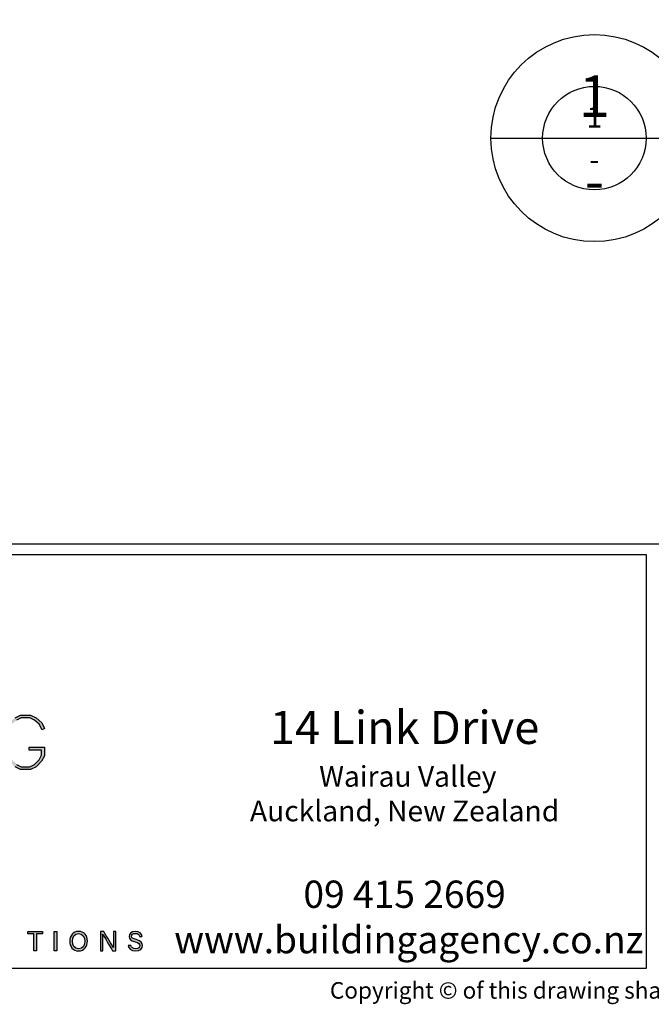
# Model space of a CAD drawing. Units: millimetres. Extents: x -520 to 10522, y -6737 to 3499.
# Drawn here: x 1110 to 1171, y -5343 to -5248 of the extents above; entities that cross this region are included whole.
import ezdxf
from ezdxf import colors
from ezdxf.entities.mleader import LeaderData, LeaderLine
from ezdxf.enums import TextEntityAlignment as Align
from ezdxf.math import Vec2, Vec3

# ---------------------------------------------------------------- set-up
doc = ezdxf.new("R2010")
doc.units = ezdxf.units.MM
doc.layers.get('0').update_dxf_attribs({"linetype": 'CONTINUOUS'})
for name, color, linetype in [('000_ANNOTATION', 1, 'CONTINUOUS'), ('000_TEXT', 7, 'CONTINUOUS'), ('00_TITLE BLOCK LINES', 2, 'CONTINUOUS'), ('00_TITLE BLOCK LINES @ 1', 2, 'CONTINUOUS'), ('00_TITLE BLOCK LINES @ 2', 2, 'CONTINUOUS'), ('_DWG - Sheet', 7, 'CONTINUOUS')]:
    doc.layers.add(name, color=color, linetype=linetype)
doc.layers.add('_Building Agency Blue', color=7, linetype='CONTINUOUS', true_color=0x005d96)
doc.styles.add('Arial', font='arial.ttf')
doc.styles.add('ARIAL 2', font='arial.ttf', dxfattribs={"height": 2})
doc.styles.add('ARIAL 2 BOLD', font='arialbd.ttf', dxfattribs={"height": 2})
doc.styles.add('SPS_Txt', font='ARIALN.TTF', dxfattribs={"height": 1.6})
doc.styles.get("Standard").update_dxf_attribs({"font": 'iso.shx'})

# ---------------------------------------------------------------- blocks, each defined once
blk = doc.blocks.new('*U425')
at = {"layer": '00_TITLE BLOCK LINES'}
blk.add_line((-5, 0), (74.061, 0), dxfattribs=at)
blk.add_circle((0, 0), 5, dxfattribs=at)
at = {"layer": '000_TEXT', "style": 'ARIAL 2'}
blk.add_attdef('#', text='', height=2, dxfattribs=at).set_placement((0, 0.4), align=Align.BOTTOM_CENTER)
at = {"layer": '000_TEXT', "style": 'ARIAL 2 BOLD'}
blk.add_attdef('TITLE', (5.8, 1.011), '', height=2, dxfattribs=at)
at = {"layer": '000_TEXT', "style": 'ARIAL 2'}
blk.add_attdef('SCALE', text='', height=2, dxfattribs=at).set_placement((65, -0.796), align=Align.TOP_RIGHT)
blk.add_attdef('REF', text='', height=2, dxfattribs=at).set_placement((0, -1.065), align=Align.TOP_CENTER)
blk = doc.blocks.new('*U1071')
at = {"layer": '00_TITLE BLOCK LINES @ 1'}
ref = blk.add_blockref('*U425', (1165.685, -5259.147), dxfattribs=at)
ref.add_attrib('REF', '-', dxfattribs={"layer": '000_TEXT', "height": 2, "style": 'ARIAL 2'}).set_placement((1165.685, -5260.212), align=Align.TOP_CENTER)
ref.add_attrib('#', '1', dxfattribs={"layer": '000_TEXT', "height": 2, "style": 'ARIAL 2'}).set_placement((1165.685, -5258.747), align=Align.BOTTOM_CENTER)
at = {"layer": '00_TITLE BLOCK LINES @ 2'}
ref = blk.add_blockref('*U425', (1165.685, -5259.147), dxfattribs=dict(at, xscale=2, yscale=2, zscale=2))
ref.add_attrib('REF', '-', dxfattribs={"layer": '000_TEXT', "height": 4, "style": 'ARIAL 2'}).set_placement((1165.685, -5261.277), align=Align.TOP_CENTER)
ref.add_attrib('#', '1', dxfattribs={"layer": '000_TEXT', "height": 4, "style": 'ARIAL 2'}).set_placement((1165.685, -5258.347), align=Align.BOTTOM_CENTER)
blk = doc.blocks.new('Building Agency - LogoBig2')
at = {"layer": '_Building Agency Blue'}
h = blk.add_hatch(color=256, dxfattribs=at)
h.dxf.hatch_style = 1
h.paths.add_polyline_path([(86.97, 39.42), (86.97, 39.72), (88.62, 39.72), (88.62, 38.79), (88.32, 38.18), (87.72, 37.58), (87.11, 37.28), (86.01, 37.28), (85.4, 37.58), (84.81, 38.18), (84.51, 38.77), (84.22, 39.54), (84.22, 40.99), (84.51, 41.87), (84.81, 42.46), (85.41, 42.96), (86.01, 43.26), (87.11, 43.26), (87.72, 42.96), (88.34, 42.42), (88.65, 41.79), (88.38, 41.65), (88.07, 42.27), (87.55, 42.71), (87.04, 42.96), (86.08, 42.96), (85.57, 42.71), (85.05, 42.27), (84.79, 41.75), (84.52, 40.95), (84.52, 39.6), (84.79, 38.89), (85.05, 38.35), (85.58, 37.83), (86.08, 37.58), (87.04, 37.58), (87.54, 37.83), (88.07, 38.35), (88.32, 38.86), (88.32, 39.42)])
h = blk.add_hatch(color=256, dxfattribs=at)
h.dxf.hatch_style = 1
h.paths.add_polyline_path([(87.47, 19.25), (86.79, 19.25), (86.79, 19.49), (88.42, 19.49), (88.42, 19.25), (87.75, 19.25), (87.75, 17.4), (87.47, 17.4)])
h = blk.add_hatch(color=256, dxfattribs=at)
h.dxf.hatch_style = 1
h.paths.add_polyline_path([(89.99, 19.49), (89.99, 17.4), (89.71, 17.4), (89.71, 19.49)])
h = blk.add_hatch(color=256, dxfattribs=at)
h.dxf.hatch_style = 1
edge = h.paths.add_edge_path(flags=16)
edge.add_spline(control_points=[(91.7, 18.45), (91.7, 18), (91.93, 17.61), (92.38, 17.61), (92.87, 17.61), (93.06, 18.01), (93.06, 18.45), (93.06, 18.9), (92.84, 19.28), (92.38, 19.28), (91.91, 19.28), (91.7, 18.9), (91.7, 18.45)], knot_values=[0, 0, 0, 0, 1, 1, 1, 2, 2, 2, 3, 3, 3, 4, 4, 4, 4], degree=3, periodic=0)
edge = h.paths.add_edge_path()
edge.add_spline(control_points=[(93.35, 18.46), (93.35, 17.88), (93.03, 17.37), (92.37, 17.37), (91.75, 17.37), (91.41, 17.85), (91.41, 18.44), (91.41, 19.04), (91.76, 19.52), (92.39, 19.52), (92.98, 19.52), (93.35, 19.08), (93.35, 18.46)], knot_values=[0, 0, 0, 0, 1, 1, 1, 2, 2, 2, 3, 3, 3, 4, 4, 4, 4], degree=3, periodic=0)
h = blk.add_hatch(color=256, dxfattribs=at)
h.dxf.hatch_style = 1
edge = h.paths.add_edge_path()
edge.add_spline(control_points=[(94.77, 17.4), (94.77, 17.4), (94.77, 19.49), (94.77, 19.49), (94.77, 19.49), (95.14, 19.49), (95.14, 19.49), (95.44, 19), (96.09, 17.96), (96.21, 17.73), (96.21, 17.73), (96.21, 17.73), (96.21, 17.73), (96.19, 18), (96.2, 18.33), (96.2, 18.67), (96.2, 18.67), (96.2, 19.49), (96.2, 19.49), (96.2, 19.49), (96.46, 19.49), (96.46, 19.49), (96.46, 19.49), (96.46, 17.4), (96.46, 17.4), (96.46, 17.4), (96.11, 17.4), (96.11, 17.4), (95.84, 17.85), (95.16, 18.97), (95.03, 19.21), (95.03, 19.21), (95.02, 19.21), (95.02, 19.21), (95.04, 18.97), (95.04, 18.61), (95.04, 18.24), (95.04, 18.24), (95.04, 17.4), (95.04, 17.4), (95.04, 17.4), (94.77, 17.4), (94.77, 17.4)], knot_values=[0, 0, 0, 0, 1, 1, 1, 2, 2, 2, 3, 3, 3, 4, 4, 4, 5, 5, 5, 6, 6, 6, 7, 7, 7, 8, 8, 8, 9, 9, 9, 10, 10, 10, 11, 11, 11, 12, 12, 12, 13, 13, 13, 14, 14, 14, 14], degree=3, periodic=0)
h = blk.add_hatch(color=256, dxfattribs=at)
h.dxf.hatch_style = 1
edge = h.paths.add_edge_path()
edge.add_spline(control_points=[(98.13, 17.98), (98.18, 17.73), (98.35, 17.6), (98.66, 17.6), (98.98, 17.6), (99.11, 17.75), (99.11, 17.95), (99.11, 18.16), (99.01, 18.27), (98.59, 18.37), (98.1, 18.49), (97.93, 18.66), (97.93, 18.96), (97.93, 19.27), (98.16, 19.52), (98.62, 19.52), (99.12, 19.52), (99.32, 19.23), (99.35, 18.96), (99.35, 18.96), (99.07, 18.96), (99.07, 18.96), (99.03, 19.14), (98.92, 19.3), (98.61, 19.3), (98.36, 19.3), (98.21, 19.18), (98.21, 18.98), (98.21, 18.79), (98.33, 18.71), (98.7, 18.62), (99.29, 18.48), (99.4, 18.24), (99.4, 17.97), (99.4, 17.64), (99.15, 17.37), (98.64, 17.37), (98.11, 17.37), (97.89, 17.66), (97.84, 17.98), (97.84, 17.98), (98.13, 17.98), (98.13, 17.98)], knot_values=[0, 0, 0, 0, 1, 1, 1, 2, 2, 2, 3, 3, 3, 4, 4, 4, 5, 5, 5, 6, 6, 6, 7, 7, 7, 8, 8, 8, 9, 9, 9, 10, 10, 10, 11, 11, 11, 12, 12, 12, 13, 13, 13, 14, 14, 14, 14], degree=3, periodic=0)
for points in [[(85.41, 42.96), (86.01, 43.26), (87.11, 43.26), (87.72, 42.96), (88.34, 42.42), (88.65, 41.79), (88.38, 41.65), (88.07, 42.27), (87.55, 42.71), (87.04, 42.96), (86.08, 42.96), (85.57, 42.71)], [(85.58, 37.83), (86.08, 37.58), (87.04, 37.58), (87.54, 37.83), (88.07, 38.35), (88.32, 38.86), (88.32, 39.42), (86.97, 39.42), (86.97, 39.72), (88.62, 39.72), (88.62, 38.79), (88.32, 38.18), (87.72, 37.58), (87.11, 37.28), (86.01, 37.28), (85.4, 37.58)], [(87.47, 19.25), (86.79, 19.25), (86.79, 19.49), (88.42, 19.49), (88.42, 19.25), (87.75, 19.25), (87.75, 17.4), (87.47, 17.4), (87.47, 19.25)], [(89.99, 19.49), (89.99, 17.4), (89.71, 17.4), (89.71, 19.49), (89.99, 19.49)]]:
    blk.add_lwpolyline(points, dxfattribs=at)
for points, knots in [([(93.35, 18.46), (93.35, 17.88), (93.03, 17.37), (92.37, 17.37), (91.75, 17.37), (91.41, 17.85), (91.41, 18.44), (91.41, 19.04), (91.76, 19.52), (92.39, 19.52), (92.98, 19.52), (93.35, 19.08), (93.35, 18.46)], [0, 0, 0, 0, 1, 1, 1, 2, 2, 2, 3, 3, 3, 4, 4, 4, 4]), ([(94.77, 17.4), (94.77, 17.4), (94.77, 19.49), (94.77, 19.49), (94.77, 19.49), (95.14, 19.49), (95.14, 19.49), (95.44, 19), (96.09, 17.96), (96.21, 17.73), (96.21, 17.73), (96.21, 17.73), (96.21, 17.73), (96.19, 18), (96.2, 18.33), (96.2, 18.67), (96.2, 18.67), (96.2, 19.49), (96.2, 19.49), (96.2, 19.49), (96.46, 19.49), (96.46, 19.49), (96.46, 19.49), (96.46, 17.4), (96.46, 17.4), (96.46, 17.4), (96.11, 17.4), (96.11, 17.4), (95.84, 17.85), (95.16, 18.97), (95.03, 19.21), (95.03, 19.21), (95.02, 19.21), (95.02, 19.21), (95.04, 18.97), (95.04, 18.61), (95.04, 18.24), (95.04, 18.24), (95.04, 17.4), (95.04, 17.4), (95.04, 17.4), (94.77, 17.4), (94.77, 17.4)], [0, 0, 0, 0, 1, 1, 1, 2, 2, 2, 3, 3, 3, 4, 4, 4, 5, 5, 5, 6, 6, 6, 7, 7, 7, 8, 8, 8, 9, 9, 9, 10, 10, 10, 11, 11, 11, 12, 12, 12, 13, 13, 13, 14, 14, 14, 14]), ([(98.13, 17.98), (98.18, 17.73), (98.35, 17.6), (98.66, 17.6), (98.98, 17.6), (99.11, 17.75), (99.11, 17.95), (99.11, 18.16), (99.01, 18.27), (98.59, 18.37), (98.1, 18.49), (97.93, 18.66), (97.93, 18.96), (97.93, 19.27), (98.16, 19.52), (98.62, 19.52), (99.12, 19.52), (99.32, 19.23), (99.35, 18.96), (99.35, 18.96), (99.07, 18.96), (99.07, 18.96), (99.03, 19.14), (98.92, 19.3), (98.61, 19.3), (98.36, 19.3), (98.21, 19.18), (98.21, 18.98), (98.21, 18.79), (98.33, 18.71), (98.7, 18.62), (99.29, 18.48), (99.4, 18.24), (99.4, 17.97), (99.4, 17.64), (99.15, 17.37), (98.64, 17.37), (98.11, 17.37), (97.89, 17.66), (97.84, 17.98), (97.84, 17.98), (98.13, 17.98), (98.13, 17.98)], [0, 0, 0, 0, 1, 1, 1, 2, 2, 2, 3, 3, 3, 4, 4, 4, 5, 5, 5, 6, 6, 6, 7, 7, 7, 8, 8, 8, 9, 9, 9, 10, 10, 10, 11, 11, 11, 12, 12, 12, 13, 13, 13, 14, 14, 14, 14]), ([(91.7, 18.45), (91.7, 18), (91.93, 17.61), (92.38, 17.61), (92.87, 17.61), (93.06, 18.01), (93.06, 18.45), (93.06, 18.9), (92.84, 19.28), (92.38, 19.28), (91.91, 19.28), (91.7, 18.9), (91.7, 18.45)], [0, 0, 0, 0, 1, 1, 1, 2, 2, 2, 3, 3, 3, 4, 4, 4, 4])]:
    blk.add_open_spline(points, degree=3, knots=knots, dxfattribs=at)
blk = doc.blocks.new('_01-Building Agency Logo - Layouts')
at = {"layer": '_Building Agency Blue'}
blk.add_lwpolyline([(1, 21.451), (63.034, 21.451), (63.034, 1.451), (1, 1.451)], close=True, dxfattribs=at)
at = {"xscale": 0.4400424999683257, "yscale": 0.4400424999683257, "zscale": 0.4400424999683257}
blk.add_blockref('Building Agency - LogoBig2', (-5.044, -5.339), dxfattribs=at)
at = {"layer": '_Building Agency Blue', "insert": (51.363, 8.044), "char_height": 1.31724, "width": 35.98671, "attachment_point": 5, "style": 'SPS_Txt'}
blk.add_mtext('\\A1;{\\H1.21466x;14 Link Drive\\P\\H0.625x; Wairau Valley \\PAuckland, New Zealand}\\P\\P09 415 2669\\P www.buildingagency.co.nz', dxfattribs=at)
blk = doc.blocks.new('*U913')
at = {"layer": '_Building Agency Blue'}
blk.add_lwpolyline([(1, 289.7), (202.6, 289.7), (202.6, 21.951), (1, 21.951)], close=True, dxfattribs=at)
blk.add_blockref('_01-Building Agency Logo - Layouts', (0, 0))
at = {"style": 'SPS_Txt', "flags": 4}
for tag, height, p in [('SHEET_NUMBER', 2.5, (173.108, 14.951)), ('REVISION', 2.5, (192.982, 14.951)), ('SHEET_TITLE_1', 2, (86.252, 12.513)), ('SHEET_STATUS_1', 2, (136.737, 12.513)), ('SHEET_TITLE_2', 2, (86.252, 8.826)), ('SHEET_STATUS_2', 2, (136.737, 8.826)), ('SHEET_TITLE_3', 2, (86.252, 5.138)), ('SHEET_STATUS_3', 1, (136.737, 5.138))]:
    blk.add_attdef(tag, text='', height=height, dxfattribs=at).set_placement(p, align=Align.MIDDLE_CENTER)
at = {"style": 'SPS_Txt'}
blk.add_attdef('SCALE', text='', height=2, dxfattribs=at).set_placement((193.201, 3.826), align=Align.MIDDLE_CENTER)
at = {"layer": '_DWG - Sheet', "insert": (101.8, 0), "char_height": 0.8, "width": 364.99875, "attachment_point": 8}
blk.add_mtext('Copyright {\\fArial|b0|i0|c0|p34;© }of this drawing shall remain the property of The Building Agency No part of this document may be reproduced or transmitted by any means without prior permission in writing from The Building Agency', dxfattribs=at)
at = {"layer": '_DWG - Sheet', "color": 7, "true_color": 0xffffff, "style": 'Arial'}
blk.add_attdef('SYSTEM_TITLE', text='', height=3, dxfattribs=at).set_placement((101.8, 283.2), align=Align.MIDDLE_CENTER)
at = {"layer": '_DWG - Sheet', "style": 'SPS_Txt', "flags": 4}
blk.add_attdef('REV.DATE', text='', height=1.6, dxfattribs=at).set_placement((193.201, 8.951), align=Align.MIDDLE_CENTER)

msp = doc.modelspace()

# ---------------------------------------------------------------- block references
at = {"xscale": 2, "yscale": 2, "zscale": 2}
msp.add_blockref('*U913', (1044.62, -5342.261), dxfattribs=at)
at = {"layer": '00_TITLE BLOCK LINES', "lineweight": -2}
msp.add_blockref('*U1071', (0, 0), dxfattribs=at)

# ---------------------------------------------------------------- leaders
at = {"layer": '000_ANNOTATION'}
ml = msp.add_multileader_mtext('Standard', dxfattribs=at)
ml.set_content('{\\C0;FULL WEATHER EXPOSURE}', color=7, style='ARIAL 2')
ml.set_leader_properties(color=256, linetype='ByLayer', lineweight=-1)
ml.build(insert=Vec2(0, 0))
ml.multileader.update_dxf_attribs({"dogleg_length": 2, "arrow_head_size": 3, "scale": 2})
ctx = ml.context
ctx.base_point, ctx.scale, ctx.arrow_head_size, ctx.landing_gap_size, ctx.plane_origin = Vec3(1175.823, -5289.043), 2, 3, 4, Vec3(1354.52, -5304.798)
ctx.text_align_type = 2
notes = []
notes.append((ctx, [(0, (0, 0, 0), (0, 0), (1, 0), 1, [])]))
ctx.mtext.insert, ctx.mtext.width, ctx.mtext.alignment, ctx.mtext.flow_direction = Vec3(1254.827, -5287.008), 98.97654, 3, 5
ml = msp.add_multileader_mtext('Standard', dxfattribs=at)
ml.set_content('{\\C0;INTERIOR OR LOW WEATHER EXPOSURE}', color=7, style='ARIAL 2')
ml.set_leader_properties(color=256, linetype='ByLayer', lineweight=-1)
ml.build(insert=Vec2(0, 0))
ml.multileader.update_dxf_attribs({"dogleg_length": 2, "arrow_head_size": 3, "scale": 2})
ctx = ml.context
ctx.base_point, ctx.scale, ctx.arrow_head_size, ctx.landing_gap_size, ctx.plane_origin = Vec3(1673.508, -5288.484), 2, 3, 4, Vec3(1689.58, -5297.187)
notes.append((ctx, [(0, (0, 0, 0), (0, 0), (1, 0), 1, [])]))
ctx.mtext.insert, ctx.mtext.width, ctx.mtext.flow_direction = Vec3(1677.508, -5286.45), 146.9777, 5
for ctx, leaders in notes:
    for number, flags, end, landing, length, lines in leaders:
        leader = LeaderData()
        leader.index, (leader.has_last_leader_line, leader.has_dogleg_vector, leader.attachment_direction) = number, flags
        leader.last_leader_point, leader.dogleg_vector, leader.dogleg_length = Vec3(end), Vec3(landing), length
        for number, points, colour, breaks in lines:
            line = LeaderLine()
            line.index, line.vertices, line.color, line.breaks = number, Vec3.list(points), colors.encode_raw_color(colour), breaks
            leader.lines.append(line)
        ctx.leaders.append(leader)

doc.saveas('drawing.dxf')
